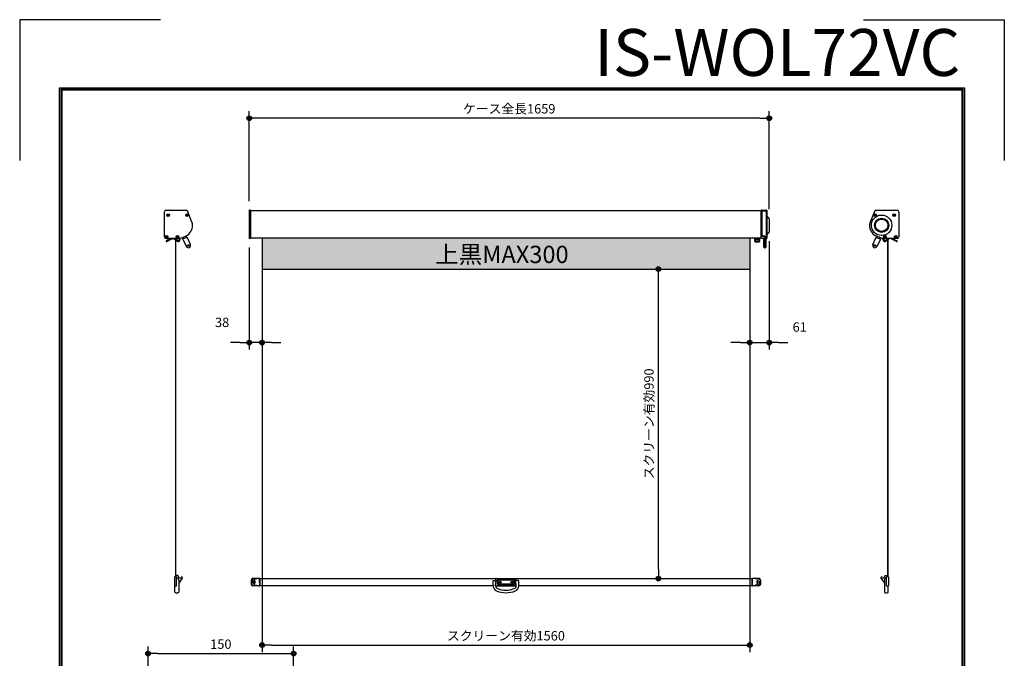
# Model space of a CAD drawing. Extents: x 7663 to 13963, y -659 to 8251.
# Drawn here: x 7663 to 13963, y 4165 to 8251 of the extents above; entities that cross this region are included whole.
import ezdxf
from ezdxf.enums import TextEntityAlignment as Align

# ---------------------------------------------------------------- set-up
doc = ezdxf.new("R2010")
doc.units = 0
doc.header["$LTSCALE"] = 240
doc.header["$PDSIZE"] = 60
for name, pattern in [('EXLTYPE11', [2, 1, -1]), ('EXLTYPE4', [0.2, 0.1, -0.1]), ('P1', [2.5, 1.25, -0.25, 0.25, -0.25, 0.25, -0.25])]:
    doc.linetypes.add(name, pattern=pattern)
doc.layers.get('0').update_dxf_attribs({"linetype": 'CONTINUOUS'})
doc.layers.get('DEFPOINTS').update_dxf_attribs({"linetype": 'CONTINUOUS'})
for name, color, linetype in [('GAWA', 6, 'CONTINUOUS'), ('HOJYO', 6, 'CONTINUOUS'), ('LAY-1', 7, 'CONTINUOUS'), ('SCALE', 8, 'CONTINUOUS')]:
    doc.layers.add(name, color=color, linetype=linetype)
doc.styles.add('KIC-1', font='txt.shx', dxfattribs={"bigfont": 'bigfont.shx'})
doc.styles.add('KIC-isocp', font='isocp.shx', dxfattribs={"bigfont": 'extfont2.shx'})
doc.styles.add('KIC-ｺﾞｼｯｸ', font='txt')
doc.dimstyles.new('KIC-A3$0', dxfattribs={"dimscale": 30, "dimtxt": 2, "dimasz": 2, "dimexe": 1.5, "dimexo": 2, "dimgap": 1, "dimtad": 1, "dimdsep": 46, "dimtxsty": 'KIC-isocp', "dimblk1": 'MARU', "dimblk2": 'MARU', "dimsah": 1, "dimcen": 0.1, "dimclrd": 256, "dimclre": 256, "dimclrt": 2, "dimadec": 0, "dimazin": 0, "dimtfac": 0.4, "dimtix": 1, "dimtmove": 2, "dimatfit": 3, "dimldrblk": 'OPEN30', "dimfxl": 1, "dimtvp": 1, "dimtolj": 2, "dimarcsym": 0})

# ---------------------------------------------------------------- blocks, each defined once
blk = doc.blocks.new('MARU')
at = {"color": 0}
blk.add_line((-1, 0), (0, 0), dxfattribs=at)
for radius in [0.25, 0.125]:
    blk.add_circle((0, 0), radius)
blk = doc.blocks.new('*D79')
at = {"layer": 'DEFPOINTS', "color": 0, "transparency": 16777216}
for p in [(9416.3, 4195.3), (8485, 3879.4), (9416.3, 3772.9)]:
    blk.add_point(p, dxfattribs=at)
at = {"layer": 'SCALE', "lineweight": -2, "transparency": 16777216}
for p, q in [((8485, 3939.4), (8485, 4240.3)), ((9416.3, 3832.9), (9416.3, 4240.3)), ((8545, 4195.3), (9356.3, 4195.3))]:
    blk.add_line(p, q, dxfattribs=at)
at = {"layer": 'SCALE', "lineweight": -2, "transparency": 16777216, "xscale": 60, "yscale": 60, "zscale": 60, "rotation": 180}
blk.add_blockref('MARU', (8485, 4195.3), dxfattribs=at)
at = {"layer": 'SCALE', "lineweight": -2, "transparency": 16777216, "xscale": 60, "yscale": 60, "zscale": 60}
blk.add_blockref('MARU', (9416.3, 4195.3), dxfattribs=at)
at = {"layer": 'SCALE', "color": 2, "transparency": 16777216, "insert": (8950.6, 4255.3), "char_height": 60, "attachment_point": 5, "style": 'KIC-isocp'}
blk.add_mtext('\\A2;150', dxfattribs=at)
blk = doc.blocks.new('_Open30')
at = {"color": 0, "linetype": 'ByBlock', "lineweight": -2}
for p, q in [((-1, 0.27), (0, 0)), ((0, 0), (-1, -0.27)), ((0, 0), (-1, 0))]:
    blk.add_line(p, q, dxfattribs=at)
blk = doc.blocks.new('ZW1A4R')
blk.add_lwpolyline([(0, 2), (0, 270), (193, 270), (193, 2)], close=True)
blk = doc.blocks.new('印刷枠A4R')
at = {"layer": 'DEFPOINTS'}
for points in [[(-171.5, 282.5), (-201.5, 282.5), (-201.5, 252.5)], [(-21.5, 282.5), (8.5, 282.5), (8.5, 252.5)]]:
    blk.add_lwpolyline(points, dxfattribs=at)
blk = doc.blocks.new('*D212')
at = {"layer": 'DEFPOINTS', "color": 0, "transparency": 16777216}
for p in [(9132.4, 7621.1), (9132.4, 7030.6), (12459.2, 6978.2)]:
    blk.add_point(p, dxfattribs=at)
at = {"layer": 'SCALE', "lineweight": -2, "transparency": 16777216}
for p, q in [((9132.4, 7090.6), (9132.4, 7666.1)), ((12459.2, 7038.2), (12459.2, 7666.1)), ((12399.2, 7621.1), (9192.4, 7621.1))]:
    blk.add_line(p, q, dxfattribs=at)
at = {"layer": 'SCALE', "lineweight": -2, "transparency": 16777216, "xscale": 60, "yscale": 60, "zscale": 60, "rotation": 180}
blk.add_blockref('MARU', (9132.4, 7621.1), dxfattribs=at)
at = {"layer": 'SCALE', "lineweight": -2, "transparency": 16777216, "xscale": 60, "yscale": 60, "zscale": 60}
blk.add_blockref('MARU', (12459.2, 7621.1), dxfattribs=at)
at = {"layer": 'SCALE', "color": 2, "transparency": 16777216, "insert": (10795.8, 7681.1), "char_height": 60, "attachment_point": 5, "style": 'KIC-isocp'}
blk.add_mtext('\\A2;ケース全長1659', dxfattribs=at)
blk = doc.blocks.new('*D213')
at = {"layer": 'DEFPOINTS', "color": 0, "transparency": 16777216}
for p in [(9214.7, 5210.1), (12334.7, 5210.1), (12334.7, 4249)]:
    blk.add_point(p, dxfattribs=at)
at = {"layer": 'SCALE', "lineweight": -2, "transparency": 16777216}
for p, q in [((9214.7, 5150.1), (9214.7, 4204)), ((12334.7, 5150.1), (12334.7, 4204)), ((9274.7, 4249), (12274.7, 4249))]:
    blk.add_line(p, q, dxfattribs=at)
at = {"layer": 'SCALE', "lineweight": -2, "transparency": 16777216, "xscale": 60, "yscale": 60, "zscale": 60, "rotation": 180}
blk.add_blockref('MARU', (9214.7, 4249), dxfattribs=at)
at = {"layer": 'SCALE', "lineweight": -2, "transparency": 16777216, "xscale": 60, "yscale": 60, "zscale": 60}
blk.add_blockref('MARU', (12334.7, 4249), dxfattribs=at)
at = {"layer": 'SCALE', "color": 2, "transparency": 16777216, "insert": (10774.7, 4309), "char_height": 60, "attachment_point": 5, "style": 'KIC-isocp'}
blk.add_mtext('\\A2;スクリーン有効1560', dxfattribs=at)
blk = doc.blocks.new('*D214')
at = {"layer": 'DEFPOINTS', "color": 0, "transparency": 16777216}
for p in [(11693.8, 6655.2), (11750, 6655.2), (11693.8, 4675.2)]:
    blk.add_point(p, dxfattribs=at)
at = {"layer": 'SCALE', "lineweight": -2, "transparency": 16777216}
for p, q in [((11753.8, 6655.2), (11795, 6655.2)), ((11750, 4735.2), (11750, 6595.2)), ((11753.8, 4675.2), (11795, 4675.2))]:
    blk.add_line(p, q, dxfattribs=at)
at = {"layer": 'SCALE', "lineweight": -2, "transparency": 16777216, "xscale": 60, "yscale": 60, "zscale": 60}
for p, rotation in [((11750, 6655.2), 90), ((11750, 4675.2), 270)]:
    blk.add_blockref('MARU', p, dxfattribs=dict(at, rotation=rotation))
at = {"layer": 'SCALE', "color": 2, "transparency": 16777216, "insert": (11690, 5665.2), "char_height": 60, "attachment_point": 5, "rotation": 90, "style": 'KIC-isocp'}
blk.add_mtext('\\A2;スクリーン有効990', dxfattribs=at)
blk = doc.blocks.new('*D216')
at = {"layer": 'DEFPOINTS', "color": 0, "transparency": 16777216}
for p in [(12459.2, 6893.5), (12334.7, 6412.3), (12459.2, 6185.4)]:
    blk.add_point(p, dxfattribs=at)
at = {"layer": 'SCALE', "lineweight": -2, "transparency": 16777216}
for p, q in [((12459.2, 6833.5), (12459.2, 6140.4)), ((12334.7, 6352.3), (12334.7, 6140.4)), ((12274.7, 6185.4), (12214.7, 6185.4)), ((12334.7, 6185.4), (12459.2, 6185.4)), ((12519.2, 6185.4), (12579.2, 6185.4))]:
    blk.add_line(p, q, dxfattribs=at)
at = {"layer": 'SCALE', "lineweight": -2, "transparency": 16777216, "xscale": 60, "yscale": 60, "zscale": 60}
blk.add_blockref('MARU', (12334.7, 6185.4), dxfattribs=at)
at = {"layer": 'SCALE', "lineweight": -2, "transparency": 16777216, "xscale": 60, "yscale": 60, "zscale": 60, "rotation": 180}
blk.add_blockref('MARU', (12459.2, 6185.4), dxfattribs=at)
at = {"layer": 'SCALE', "color": 2, "transparency": 16777216, "insert": (12654.3, 6284.6), "char_height": 60, "attachment_point": 5, "style": 'KIC-isocp'}
blk.add_mtext('\\A2;61', dxfattribs=at)
blk = doc.blocks.new('*D217')
at = {"layer": 'DEFPOINTS', "color": 0, "transparency": 16777216}
for p in [(9132.4, 6853.3), (9214.7, 6564.7), (9132.4, 6185.4)]:
    blk.add_point(p, dxfattribs=at)
at = {"layer": 'SCALE', "lineweight": -2, "transparency": 16777216}
for p, q in [((9132.4, 6793.3), (9132.4, 6140.4)), ((9214.7, 6504.7), (9214.7, 6140.4)), ((9072.4, 6185.4), (9012.4, 6185.4)), ((9214.7, 6185.4), (9132.4, 6185.4)), ((9274.7, 6185.4), (9334.7, 6185.4))]:
    blk.add_line(p, q, dxfattribs=at)
at = {"layer": 'SCALE', "lineweight": -2, "transparency": 16777216, "xscale": 60, "yscale": 60, "zscale": 60}
blk.add_blockref('MARU', (9132.4, 6185.4), dxfattribs=at)
at = {"layer": 'SCALE', "lineweight": -2, "transparency": 16777216, "xscale": 60, "yscale": 60, "zscale": 60, "rotation": 180}
blk.add_blockref('MARU', (9214.7, 6185.4), dxfattribs=at)
at = {"layer": 'SCALE', "color": 2, "transparency": 16777216, "insert": (8958.8, 6314.5), "char_height": 60, "attachment_point": 5, "style": 'KIC-isocp'}
blk.add_mtext('\\A2;38', dxfattribs=at)

msp = doc.modelspace()

# ---------------------------------------------------------------- hatches: boundary and pattern name
at = {"layer": 'SCALE', "linetype": 'P1'}
h = msp.add_hatch(color=0, dxfattribs=at)
h.dxf.hatch_style = 1
h.paths.add_polyline_path([(9214.667, 6855.226), (9214.667, 6655.226), (12334.667, 6655.226), (12334.667, 6855.226)])
h.paths.add_polyline_path([(10293.576, 6666.281), (11205.047, 6666.281), (11205.047, 6832.338), (10293.576, 6832.338)], flags=24)

# ---------------------------------------------------------------- linework, layer by layer
at = {"color": 30, "linetype": 'Continuous'}
for p, q in [((8589.784, 6861.326), (8589.784, 7022.626)), ((8599.784, 7032.626), (8729.388, 7032.626)), ((8765.833, 6955.777), (8736.805, 7027.623)), ((9132.427, 7030.626), (9132.46, 6853.077)), ((9139.427, 7032.626), (9134.427, 7032.626)), ((9140.43, 7009.826), (9140.427, 7031.626)), ((9140.435, 6919.66), (9140.435, 6852.326)), ((8686.098, 6851.326), (8599.784, 6851.326)), ((8688.835, 6851.808), (8719.324, 6862.906)), ((9139.435, 6851.326), (9134.444, 6851.326))]:
    msp.add_line(p, q, dxfattribs=at)
at = {"color": 7, "linetype": 'Continuous'}
for p, q in [((9140.427, 7030.732), (12407.434, 7030.732)), ((9140.427, 7030.732), (9140.427, 6855.226)), ((12412.435, 7032.626), (12407.434, 7032.626)), ((12407.434, 7027.623), (12407.434, 7032.626)), ((12412.435, 7027.623), (12407.434, 7027.623)), ((12407.434, 6862.906), (12407.434, 7027.623)), ((12412.435, 7032.626), (12412.435, 7027.623)), ((12412.435, 7027.623), (12412.435, 6865.041)), ((12413.24, 7027.226), (12412.435, 7027.226)), ((12413.24, 7025.35), (12412.435, 7025.35)), ((8733.498, 6857.046), (8733.111, 6856.933)), ((9140.427, 6855.226), (12407.434, 6855.226)), ((12366.244, 6853.591), (12366.244, 6853.687)), ((12366.244, 6848.71), (12366.244, 6848.838)), ((12366.244, 6834.191), (12366.244, 6834.203)), ((12397.241, 6853.687), (12397.241, 6853.591)), ((12397.241, 6848.838), (12397.241, 6848.71)), ((12397.241, 6834.203), (12397.241, 6834.191)), ((12429.241, 6862.906), (12407.434, 6862.906)), ((12407.434, 6851.356), (12407.434, 6862.906)), ((12407.434, 6851.226), (12407.434, 6851.356)), ((12425.435, 6851.356), (12407.434, 6851.356)), ((12425.435, 6851.226), (12407.434, 6851.226)), ((12431.241, 6865.041), (12412.435, 6865.041)), ((12431.241, 6864.011), (12429.241, 6864.011)), ((12429.241, 6862.906), (12429.241, 6864.011)), ((12431.241, 6864.011), (12431.241, 6865.041)), ((12433.037, 6861.226), (12433.04, 6861.226)), ((13144.201, 6857.046), (13144.588, 6856.933)), ((9197.667, 4672.226), (9199.667, 4672.226)), ((9199.667, 4675.226), (10710.951, 4675.226)), ((10632.908, 4675.226), (10710.951, 4675.226)), ((10710.867, 4629.626), (10710.867, 4674.826)), ((10711.867, 4675.826), (10837.467, 4675.826)), ((10719.667, 4662.622), (10719.667, 4641.735)), ((10722.667, 4668.202), (10826.667, 4668.202)), ((10723.667, 4642.226), (10723.667, 4662.226)), ((10823.667, 4664.226), (10725.667, 4664.226)), ((10825.667, 4662.226), (10825.667, 4642.226)), ((10829.667, 4662.717), (10829.667, 4641.735)), ((10838.384, 4675.226), (12349.667, 4675.226)), ((10838.384, 4675.226), (10891.908, 4675.226)), ((10838.467, 4629.626), (10838.467, 4674.826)), ((12349.667, 4672.226), (12351.667, 4672.226)), ((9199.667, 4632.226), (9197.667, 4632.226)), ((10692.666, 4629.226), (9199.667, 4629.226)), ((10692.666, 4629.226), (10632.908, 4629.226)), ((10710.951, 4629.226), (10708.668, 4629.226)), ((10711.867, 4628.626), (10837.467, 4628.626)), ((10722.667, 4636.249), (10826.667, 4636.249)), ((10823.667, 4640.226), (10725.667, 4640.226)), ((10840.667, 4629.226), (10838.384, 4629.226)), ((12349.667, 4629.226), (10856.669, 4629.226)), ((10891.908, 4629.226), (10856.669, 4629.226)), ((12351.667, 4632.226), (12349.667, 4632.226))]:
    msp.add_line(p, q, dxfattribs=at)
at = {"color": 6, "linetype": 'Continuous'}
for p, q in [((12413.24, 7032.626), (12442.237, 7032.626)), ((12413.24, 6865.222), (12413.24, 7032.626)), ((12413.24, 7027.622), (12442.237, 7027.622)), ((12442.237, 6851.226), (12442.237, 7032.626)), ((12444.237, 7030.626), (12444.237, 6853.226)), ((12457.833, 6981.499), (12446.576, 6994.914)), ((13134.495, 7027.622), (13105.725, 6956.415)), ((13141.912, 7032.626), (13277.916, 7032.626)), ((13287.916, 7022.626), (13287.916, 6861.226)), ((12459.237, 6977.642), (12459.237, 6894.01)), ((12446.576, 6876.738), (12457.833, 6890.153)), ((8706.581, 6845.438), (8730.199, 6799.737)), ((8733.111, 6856.933), (8708.403, 6849.694)), ((8755.682, 6812.26), (8737.096, 6855.355)), ((12425.435, 6795.457), (12425.435, 6854.054)), ((12433.635, 6857.167), (12428.835, 6857.167)), ((12428.835, 6857.167), (12428.835, 6812.26)), ((12428.835, 6855.355), (12433.635, 6855.355)), ((12428.835, 6812.26), (12433.635, 6812.26)), ((12428.835, 6812.26), (12428.835, 6792.057)), ((12431.44, 6864.03), (12431.44, 6865.222)), ((12433.24, 6864.03), (12431.44, 6864.03)), ((12433.24, 6862.905), (12442.237, 6862.905)), ((12433.635, 6812.26), (12433.635, 6857.167)), ((12433.635, 6792.057), (12433.635, 6812.26)), ((12437.035, 6854.054), (12437.035, 6795.457)), ((12437.035, 6851.356), (12442.237, 6851.356)), ((12437.035, 6851.226), (12442.237, 6851.226)), ((13122.017, 6812.26), (13140.603, 6855.355)), ((13144.588, 6856.933), (13169.296, 6849.694)), ((13171.118, 6845.438), (13147.501, 6799.737)), ((13182.376, 6851.356), (13151.976, 6862.905)), ((13277.916, 6851.226), (13183.086, 6851.226)), ((12428.835, 6792.057), (12433.635, 6792.057))]:
    msp.add_line(p, q, dxfattribs=at)
at = {"color": 5, "linetype": 'Continuous'}
for p, q in [((8628.867, 6851.226), (8602.015, 6836.94)), ((8604.833, 6831.643), (8637.488, 6849.016)), ((8638.357, 6849.318), (8646.126, 6850.738)), ((8648.362, 6850.261), (8660.325, 6842.055)), ((8660.325, 6849.283), (8657.513, 6851.226)), ((8677.991, 6837.076), (8661.285, 6848.62)), ((8661.285, 6841.397), (8674.636, 6832.238)), ((8686.833, 6836.567), (8690.181, 6847.887)), ((12366.244, 6833.735), (12366.244, 6855.226)), ((12369.144, 6855.226), (12369.144, 6830.835)), ((12394.341, 6851.738), (12369.144, 6851.738)), ((12369.144, 6847.887), (12394.341, 6847.887)), ((12369.144, 6836.567), (12394.341, 6836.567)), ((12369.144, 6830.835), (12394.341, 6830.835)), ((12380.342, 6851.738), (12380.342, 6852.651)), ((12381.342, 6853.748), (12381.342, 6851.733)), ((12382.142, 6853.748), (12381.342, 6853.748)), ((12382.142, 6851.733), (12382.142, 6853.748)), ((12383.142, 6852.651), (12383.142, 6851.738)), ((12394.341, 6830.835), (12394.341, 6855.226)), ((12397.241, 6855.226), (12397.241, 6833.735)), ((13190.866, 6836.567), (13187.519, 6847.887)), ((13198.474, 6851.226), (13192.508, 6850.868)), ((13193.272, 6849.589), (13196.654, 6838.154)), ((13199.709, 6837.076), (13220.187, 6851.226)), ((13229.337, 6850.261), (13203.063, 6832.238)), ((13239.342, 6849.318), (13231.573, 6850.738)), ((13272.867, 6831.643), (13240.212, 6849.016)), ((13248.832, 6851.226), (13275.685, 6836.94)), ((9146.667, 4636.826), (9146.667, 4667.626)), ((9155.667, 4676.626), (9195.667, 4676.626)), ((9197.667, 4674.626), (9197.667, 4629.826)), ((10694.667, 4662.226), (10709.467, 4662.226)), ((10854.752, 4662.226), (10839.867, 4662.226)), ((12351.667, 4629.826), (12351.667, 4674.626)), ((12353.667, 4676.626), (12393.667, 4676.626)), ((12402.667, 4667.626), (12402.667, 4636.826)), ((9195.667, 4627.826), (9155.667, 4627.826)), ((9160.067, 4659.626), (9160.067, 4644.826)), ((9160.667, 4659.626), (9160.667, 4644.826)), ((9166.667, 4659.626), (9166.667, 4644.826)), ((9167.267, 4659.626), (9167.267, 4644.826)), ((10692.667, 4629.428), (10692.667, 4660.226)), ((10708.667, 4629.393), (10708.667, 4640.426)), ((10838.867, 4643.041), (10838.867, 4661.226)), ((10840.667, 4629.393), (10840.667, 4640.426)), ((10856.667, 4629.428), (10856.667, 4660.226)), ((12393.667, 4627.826), (12353.667, 4627.826)), ((12382.067, 4644.826), (12382.067, 4659.626)), ((12382.667, 4644.826), (12382.667, 4659.626)), ((12388.667, 4644.826), (12388.667, 4659.626)), ((12389.267, 4644.826), (12389.267, 4659.626))]:
    msp.add_line(p, q, dxfattribs=at)
at = {"color": 0}
for p, q in [((8660.325, 6851.326), (8660.325, 4686.391)), ((8660.805, 6851.326), (8660.805, 4686.4)), ((8660.805, 6851.326), (8660.805, 4686.4)), ((8661.285, 6851.326), (8661.285, 4686.399)), ((13216.415, 6841.249), (13216.415, 4686.399)), ((13216.895, 6841.249), (13216.895, 4686.4)), ((13216.895, 6841.249), (13216.895, 4686.4)), ((13217.375, 6841.249), (13217.375, 4686.391))]:
    msp.add_line(p, q, dxfattribs=at)
at = {"color": 1, "linetype": 'Continuous'}
for p, q in [((8709.631, 6855.52), (8709.047, 6859.165)), ((8711.983, 6850.743), (8710.401, 6853.397)), ((8728.117, 6866.737), (8728.653, 6863.328)), ((8729.096, 6861.826), (8731.479, 6856.455)), ((12429.435, 6864.011), (12429.435, 6857.167)), ((12432.635, 6864.03), (12432.635, 6857.167)), ((13148.604, 6861.826), (13146.221, 6856.455)), ((13149.152, 6863.996), (13149.047, 6863.328)), ((13165.717, 6850.743), (13167.299, 6853.397)), ((13168.069, 6855.52), (13168.261, 6856.719))]:
    msp.add_line(p, q, dxfattribs=at)
at = {"color": 0, "linetype": 'Continuous'}
for p, q in [((9214.667, 6855.226), (9214.667, 4675.226)), ((12334.667, 6855.226), (12334.667, 4675.226)), ((9214.667, 6655.226), (12334.667, 6655.226)), ((9199.667, 4675.226), (9199.667, 4629.226)), ((12349.667, 4629.226), (12349.667, 4675.226))]:
    msp.add_line(p, q, dxfattribs=at)
at = {"color": 5, "linetype": 'EXLTYPE4'}
for p, q in [((9150.667, 4667.626), (9150.667, 4636.826)), ((9155.667, 4672.626), (9196.667, 4672.626)), ((9196.667, 4672.626), (9197.667, 4673.626)), ((9196.667, 4672.626), (9196.667, 4631.826)), ((12352.667, 4672.626), (12351.667, 4673.626)), ((12393.667, 4672.626), (12352.667, 4672.626)), ((12352.667, 4631.826), (12352.667, 4672.626)), ((12398.667, 4636.826), (12398.667, 4667.626)), ((9155.667, 4631.826), (9196.667, 4631.826)), ((9196.667, 4631.826), (9197.667, 4630.826)), ((12352.667, 4631.826), (12351.667, 4630.826)), ((12393.667, 4631.826), (12352.667, 4631.826))]:
    msp.add_line(p, q, dxfattribs=at)
at = {"color": 7, "linetype": 'EXLTYPE11'}
for p, q in [((10711.867, 4662.539), (10718.667, 4662.539)), ((10830.667, 4662.539), (10837.467, 4662.539))]:
    msp.add_line(p, q, dxfattribs=at)
at = {"color": 6, "linetype": 'Continuous', "flags": 128}
for points in [[(12442.237, 7027.622), (12442.627, 7027.608), (12443.002, 7027.565), (12443.348, 7027.496), (12443.651, 7027.403), (12443.9, 7027.289), (12444.084, 7027.16), (12444.198, 7027.019), (12444.237, 7026.873)], [(12459.237, 6977.642), (12459.214, 6978.165), (12459.146, 6978.684), (12459.032, 6979.195), (12458.875, 6979.694), (12458.675, 6980.178), (12458.433, 6980.642), (12458.152, 6981.084), (12457.833, 6981.499)], [(12457.833, 6890.153), (12458.152, 6890.568), (12458.433, 6891.01), (12458.675, 6891.474), (12458.875, 6891.958), (12459.032, 6892.457), (12459.146, 6892.968), (12459.214, 6893.487), (12459.237, 6894.01)], [(12425.435, 6810.864), (12425.437, 6810.901), (12425.518, 6811.171), (12425.952, 6811.605), (12426.712, 6811.955), (12427.71, 6812.181), (12428.835, 6812.26)], [(12437.035, 6810.864), (12437.034, 6810.901), (12436.952, 6811.171), (12436.518, 6811.605), (12435.759, 6811.955), (12434.761, 6812.181), (12433.635, 6812.26)], [(12444.237, 6853.226), (12444.198, 6852.861), (12444.084, 6852.51), (12443.9, 6852.187), (12443.651, 6851.904), (12443.348, 6851.671), (12443.002, 6851.499), (12442.627, 6851.392), (12442.237, 6851.356)]]:
    msp.add_lwpolyline(points, dxfattribs=at)
at = {"color": 5, "linetype": 'Continuous', "flags": 128}
for points in [[(12367.266, 6855.226), (12367.093, 6855.109), (12366.733, 6854.748), (12366.465, 6854.335), (12366.3, 6853.888), (12366.244, 6853.422)], [(12366.244, 6848.71), (12366.3, 6848.549), (12366.465, 6848.395), (12366.733, 6848.253), (12367.093, 6848.128), (12367.533, 6848.026), (12368.034, 6847.95), (12368.578, 6847.903), (12369.144, 6847.887)], [(12366.244, 6837.389), (12366.3, 6837.228), (12366.465, 6837.074), (12366.733, 6836.932), (12367.093, 6836.807), (12367.533, 6836.705), (12368.034, 6836.629), (12368.578, 6836.582), (12369.144, 6836.567)], [(12394.341, 6847.887), (12394.907, 6847.903), (12395.451, 6847.95), (12395.952, 6848.026), (12396.392, 6848.128), (12396.752, 6848.253), (12397.02, 6848.395), (12397.185, 6848.549), (12397.241, 6848.71)], [(12394.341, 6836.567), (12394.907, 6836.582), (12395.451, 6836.629), (12395.952, 6836.705), (12396.392, 6836.807), (12396.752, 6836.932), (12397.02, 6837.074), (12397.185, 6837.228), (12397.241, 6837.389)], [(12396.219, 6855.226), (12396.392, 6855.109), (12396.752, 6854.748), (12397.02, 6854.335), (12397.185, 6853.888), (12397.241, 6853.422)]]:
    msp.add_lwpolyline(points, dxfattribs=at)
at = {"color": 30, "linetype": 'Continuous'}
for centre, radius in [((8612.784, 7000.426), 8.5), ((8612.784, 7000.426), 4.5), ((8733.984, 7000.426), 8.5), ((8733.984, 7000.426), 4.5), ((8602.784, 6861.826), 8.5), ((8672.784, 6861.826), 8.5), ((8602.784, 6861.826), 4.5), ((8672.784, 6861.826), 4.5)]:
    msp.add_circle(centre, radius, dxfattribs=at)
at = {"color": 6, "linetype": 'Continuous'}
for centre, radius in [((13178.516, 6935.826), 65.516), ((13137.316, 7000.426), 8.5), ((13137.316, 7000.426), 5), ((13137.316, 7000.426), 4.6), ((13258.516, 7000.426), 8.5), ((13258.516, 7000.426), 5), ((13258.516, 7000.426), 4.6), ((13178.516, 6935.826), 45.673), ((13178.516, 6935.826), 39.673), ((13198.516, 6861.826), 8.5), ((13268.516, 6861.826), 8.5), ((8742.814, 6806.257), 5), ((8742.814, 6806.257), 4), ((13134.886, 6806.257), 5), ((13134.886, 6806.257), 4), ((13198.516, 6861.826), 5), ((13198.516, 6861.826), 4.6), ((13268.516, 6861.826), 5), ((13268.516, 6861.826), 4.6)]:
    msp.add_circle(centre, radius, dxfattribs=at)
at = {"color": 7, "linetype": 'Continuous'}
for centre, radius in [((10736.667, 4652.226), 7), ((10736.667, 4652.226), 3.4), ((10736.667, 4652.226), 3.2), ((10812.667, 4652.226), 7), ((10812.667, 4652.226), 3.4), ((10812.667, 4652.226), 3.2)]:
    msp.add_circle(centre, radius, dxfattribs=at)
at = {"color": 30, "linetype": 'Continuous'}
for centre, radius, start, end in [((8599.784, 7022.626), 10, 90, 180), ((8729.388, 7024.626), 8, 22, 90), ((9134.427, 7030.626), 2, 90, 180), ((9139.427, 7031.626), 1, 0.006749, 90), ((8710.201, 6933.301), 60, 351.750874, 22), ((8692.784, 6935.826), 77.6, 290, 351.750874), ((8599.784, 6861.326), 10, 180, 270), ((8686.098, 6859.326), 8, 270, 290), ((9134.444, 6853.326), 2, 180, 270), ((9139.435, 6852.326), 1, 270, 0)]:
    msp.add_arc(centre, radius, start, end, dxfattribs=at)
at = {"color": 6, "linetype": 'Continuous'}
for centre, radius, start, end in [((12442.237, 7030.626), 2, 0, 90), ((12454.237, 7001.342), 10, 180, 220.0000039), ((13141.912, 7024.626), 8, 90.000004, 158.0034321), ((13277.916, 7022.626), 10, 0, 90), ((13161.096, 6933.306), 60, 157.017771, 187.430498), ((12454.237, 6870.31), 10, 139.9999961, 180), ((13178.516, 6935.826), 77.6, 187.6121495, 250.0005992), ((8709.247, 6846.815), 3, 106.3293354, 207.3293354), ((8742.814, 6806.257), 14.2, 207.3293354, 25.0076734), ((8734.342, 6854.167), 3, 23.3293289, 106.3293533), ((12428.607, 6854.004), 3.172, 85.8643, 179.0950487), ((12428.11, 6852.159), 3.278, 77.2138763, 144.6749612), ((12433.823, 6853.959), 3.214, 1.6937454, 93.3469059), ((12434.361, 6852.159), 3.278, 35.3250388, 102.7861237), ((12442.317, 6864.824), 1.92, 267.6117071, 358.6818805), ((12442.237, 6853.226), 2, 270, 0), ((13134.886, 6806.257), 14.2, 154.9923266, 332.6706646), ((13143.358, 6854.167), 3, 73.6706467, 156.6706711), ((13168.453, 6846.815), 3, 332.6706646, 73.6706646), ((13183.086, 6853.226), 2, 249.1978493, 270), ((13277.916, 6861.226), 10, 270, 0), ((12428.835, 6795.457), 3.4, 180, 270), ((12433.635, 6795.457), 3.4, 270, 0)]:
    msp.add_arc(centre, radius, start, end, dxfattribs=at)
at = {"color": 5, "linetype": 'Continuous'}
for centre, radius, start, end in [((8603.424, 6834.291), 3, 118.0140424, 298.0140424), ((8638.897, 6846.367), 3, 100.3562817, 118.0140496), ((8646.665, 6847.787), 3, 55.551369, 100.356276), ((8679.161, 6838.835), 8, 235.5513734, 343.5265288), ((8679.128, 6838.721), 2, 235.3563147, 343.5265021), ((8687.304, 6848.738), 3, 123.9759233, 163.526505), ((8687.304, 6848.738), 3, 120.3895651, 123.9759233), ((8687.304, 6848.738), 3, 343.5265449, 72.8187932), ((12369.144, 6848.838), 2.9, 90, 180), ((12369.144, 6833.735), 2.9, 180, 270), ((12381.386, 6852.703), 1.046, 92.4420946, 182.8525116), ((12382.091, 6852.697), 1.052, 357.4751874, 87.2302064), ((12394.341, 6848.838), 2.9, 0, 90), ((12394.341, 6833.735), 2.9, 270, 0), ((13190.396, 6848.738), 3, 123.9759233, 196.4734551), ((13198.538, 6838.835), 8, 196.4734712, 304.4486266), ((13190.396, 6848.738), 3, 16.473495, 56.0240767), ((13198.572, 6838.721), 2, 196.4734979, 304.6436853), ((13231.034, 6847.787), 3, 79.643724, 124.448631), ((13238.803, 6846.367), 3, 61.9859504, 79.6437183), ((13274.276, 6834.291), 3, 241.9859576, 61.9859576), ((9155.667, 4667.626), 9, 90, 180), ((9163.667, 4659.626), 3.6, 0, 180), ((9163.667, 4659.626), 3, 0, 180), ((9195.667, 4674.626), 2, 0, 90), ((10694.667, 4660.226), 2, 90, 180), ((10709.467, 4661.226), 1, 0, 90), ((10839.867, 4661.226), 1, 90, 180), ((10854.667, 4660.226), 2, 0, 90), ((12353.667, 4674.626), 2, 90, 180), ((12385.667, 4659.626), 3.6, 0, 180), ((12385.667, 4659.626), 3, 0, 180), ((12393.667, 4667.626), 9, 0, 90), ((9155.667, 4636.826), 9, 180, 270), ((9163.667, 4644.826), 3.6, 180, 0), ((9163.667, 4644.826), 3, 180, 0), ((9195.667, 4629.826), 2, 270, 0), ((10728.667, 4629.393), 36.002, 180, 247.4596895), ((10710.467, 4640.426), 1.8, 110.9248324, 180), ((10728.667, 4629.393), 20, 180, 247.4596895), ((10709.467, 4643.041), 1, 290.9248324, 0), ((10774.667, 4740.226), 140, 247.4596895, 292.5403105), ((10820.667, 4629.393), 20, 292.5403105, 0), ((10820.667, 4629.393), 20, 292.5403105, 0), ((10820.667, 4629.393), 20, 292.5403105, 0), ((10820.667, 4629.393), 36.002, 292.5403105, 0), ((10839.867, 4643.041), 1, 180, 249.0751676), ((10838.867, 4640.426), 1.8, 0, 69.0751676), ((12353.667, 4629.826), 2, 180, 270), ((12385.667, 4644.826), 3.6, 180, 0), ((12385.667, 4644.826), 3, 180, 0), ((12393.667, 4636.826), 9, 270, 0), ((10774.667, 4740.226), 156, 247.2895626, 292.7104374)]:
    msp.add_arc(centre, radius, start, end, dxfattribs=at)
at = {"color": 1, "linetype": 'Continuous'}
for centre, start, end in [((8715.555, 6856.469), 189.0965296, 210.7904962), ((8734.58, 6864.259), 188.9290904, 203.9290904), ((13143.12, 6864.259), 336.0709096, 351.0709096), ((13162.144, 6856.469), 329.2095038, 350.9034704)]:
    msp.add_arc(centre, 6, start, end, dxfattribs=at)
at = {"color": 5, "linetype": 'EXLTYPE4'}
for centre, start, end in [((9155.667, 4667.626), 90, 180), ((12393.667, 4667.626), 0, 90), ((9155.667, 4636.826), 180, 270), ((12393.667, 4636.826), 270, 0)]:
    msp.add_arc(centre, 5, start, end, dxfattribs=at)
at = {"color": 7, "linetype": 'Continuous'}
for centre, radius, start, end in [((10711.867, 4674.826), 1, 90, 180), ((10725.667, 4662.226), 2, 90, 180.0000141), ((10823.667, 4662.226), 2, 359.9999845, 90), ((10837.467, 4674.826), 1, 0, 90), ((10728.667, 4629.393), 20, 180, 247.4596895), ((10728.667, 4629.393), 20, 180, 247.4596895), ((10711.867, 4629.626), 1, 180, 270), ((10725.667, 4642.226), 2, 180, 270), ((10823.667, 4642.226), 2, 270, 0), ((10837.467, 4629.626), 1, 270, 0)]:
    msp.add_arc(centre, radius, start, end, dxfattribs=at)
at = {"color": 7, "linetype": 'EXLTYPE11'}
for centre, start, end in [((10711.867, 4661.539), 90, 180), ((10718.667, 4661.539), 0, 90), ((10830.667, 4661.539), 90, 180), ((10837.467, 4661.539), 0, 90)]:
    msp.add_arc(centre, 1, start, end, dxfattribs=at)
at = {"color": 7, "linetype": 'Continuous'}
for centre, major_axis, start_param, end_param in [((10722.667, 4662.622), (0, 5.485), 0, 1.57079558), ((10826.667, 4662.717), (0, 5.485), 4.71238898, 6.28318531), ((10722.667, 4641.735), (0, -5.485), 4.71238898, 6.28318531), ((10826.667, 4641.735), (0, -5.485), 0, 1.57079633)]:
    msp.add_ellipse(centre, major_axis=major_axis, ratio=0.54693391, start_param=start_param, end_param=end_param, dxfattribs=at)
at = {"layer": 'GAWA'}
for points in [[(7925.977, 7808.805), (7925.977, -216.195), (13700.977, -216.195), (13700.977, 7808.805)], [(7933.477, 7801.305), (7933.477, -208.695), (13693.477, -208.695), (13693.477, 7801.305)]]:
    msp.add_lwpolyline(points, close=True, dxfattribs=at)
at = {"layer": 'LAY-1', "color": 5, "linetype": 'Continuous'}
for p, q in [((8655.019, 4684.69), (8655.019, 4629.537)), ((8667.019, 4629.537), (8667.019, 4684.69)), ((13210.68, 4629.537), (13210.68, 4684.69)), ((13222.68, 4684.69), (13222.68, 4629.537))]:
    msp.add_line(p, q, dxfattribs=at)
at = {"layer": 'LAY-1', "color": 7, "linetype": 'Continuous'}
for p, q in [((8661.929, 4694.234), (8661.929, 4686.384)), ((8673.479, 4694.234), (8661.929, 4694.234)), ((8680.5, 4685.327), (8676.634, 4692.367)), ((8680.5, 4685.327), (8682.258, 4682.128)), ((8680.889, 4665.832), (8680.889, 4639.261)), ((8703.764, 4677.297), (8685.227, 4651.158)), ((8693.815, 4680.663), (8696.351, 4683.361)), ((13173.935, 4677.297), (13192.472, 4651.158)), ((13183.884, 4680.663), (13181.349, 4683.361)), ((13197.199, 4685.327), (13195.442, 4682.128)), ((13196.811, 4665.832), (13196.811, 4639.261)), ((13197.199, 4685.327), (13201.065, 4692.367)), ((13204.221, 4694.234), (13215.771, 4694.234)), ((13215.771, 4694.234), (13215.771, 4686.384)), ((8656.889, 4602.771), (8656.889, 4627.826)), ((8656.889, 4588.877), (8656.889, 4602.771)), ((8685.227, 4651.158), (8680.889, 4645.039)), ((8680.889, 4639.261), (8680.889, 4602.771)), ((8680.889, 4602.771), (8680.889, 4588.877)), ((13192.472, 4651.158), (13196.811, 4645.039)), ((13196.811, 4639.261), (13196.811, 4602.771)), ((13196.811, 4602.771), (13196.811, 4588.877)), ((13220.811, 4602.771), (13220.811, 4627.826)), ((13220.811, 4588.877), (13220.811, 4602.771))]:
    msp.add_line(p, q, dxfattribs=at)
at = {"layer": 'LAY-1', "color": 5, "linetype": 'Continuous'}
for centre, radius, start, end in [((8656.219, 4684.69), 1.2, 102.153197, 180), ((8661.019, 4662.401), 24, 77.846803, 102.153197), ((8665.819, 4684.69), 1.2, 0, 77.846803), ((13211.88, 4684.69), 1.2, 102.153197, 180), ((13216.68, 4662.401), 24, 77.846803, 102.153197), ((13221.48, 4684.69), 1.2, 0, 77.846803), ((8656.219, 4629.537), 1.2, 180, 257.846803), ((8661.019, 4651.826), 24, 257.846803, 282.153197), ((8665.819, 4629.537), 1.2, 282.153197, 0), ((13211.88, 4629.537), 1.2, 180, 257.846803), ((13216.68, 4651.826), 24, 257.846803, 282.153197), ((13221.48, 4629.537), 1.2, 282.153197, 0)]:
    msp.add_arc(centre, radius, start, end, dxfattribs=at)
at = {"layer": 'LAY-1', "color": 7, "linetype": 'Continuous'}
for centre, radius, start, end in [((8668.889, 4665.832), 12, 0, 98.9621608), ((8673.479, 4690.634), 3.6, 28.77752, 90), ((8679.449, 4684.75), 1.2, 0, 28.77752), ((8688.569, 4685.594), 7.2, 208.777528, 239.050281), ((8688.569, 4685.594), 7.2, 239.050281, 316.777293), ((8699.849, 4680.074), 4.8, 324.657875, 136.7773), ((13177.851, 4680.074), 4.8, 43.2227, 215.342125), ((13189.131, 4685.594), 7.2, 223.222707, 300.949719), ((13189.131, 4685.594), 7.2, 300.949719, 331.222472), ((13208.811, 4665.832), 12, 81.0378392, 180), ((13198.251, 4684.75), 1.2, 151.22248, 180), ((13204.221, 4690.634), 3.6, 90, 151.22248), ((8659.289, 4588.877), 2.4, 180, 243.6122), ((8668.889, 4608.226), 24, 243.6122, 296.3878), ((8678.489, 4588.877), 2.4, 296.3878, 0), ((13199.211, 4588.877), 2.4, 180, 243.6122), ((13208.811, 4608.226), 24, 243.6122, 296.3878), ((13218.411, 4588.877), 2.4, 296.3878, 0)]:
    msp.add_arc(centre, radius, start, end, dxfattribs=at)
at = {"layer": 'SCALE', "color": 5}
for p, q in [((8684.427, 6849.589), (8681.044, 6838.15)), ((10710.467, 4661.226), (10710.467, 4643.041))]:
    msp.add_line(p, q, dxfattribs=at)
at = {"layer": 'SCALE', "color": 6}
for p, q in [((12413.24, 6865.222), (12431.44, 6865.222)), ((12433.24, 6864.03), (12433.24, 6862.905))]:
    msp.add_line(p, q, dxfattribs=at)

# ---------------------------------------------------------------- block references
at = {"layer": 'GAWA', "xscale": 30, "yscale": 30, "zscale": 30}
msp.add_blockref('ZW1A4R', (7918.477, -283.695), dxfattribs=at)
msp.add_blockref('ZW1A4R', (7918.477, -283.695), dxfattribs=at)
msp.add_blockref('ZW1A4R', (7918.477, -283.695), dxfattribs=at)
at = {"layer": 'HOJYO', "xscale": 30, "yscale": 30, "zscale": 30}
msp.add_blockref('印刷枠A4R', (13708.477, -223.695), dxfattribs=at)

# ---------------------------------------------------------------- texts
at = {"layer": 'DEFPOINTS', "style": 'KIC-ｺﾞｼｯｸ'}
msp.add_text('IS-WOL72VC', height=300, dxfattribs=at).set_placement((13681.593, 7891.63), align=Align.RIGHT)
at = {"layer": 'SCALE', "color": 2, "linetype": 'P1', "style": 'KIC-1'}
msp.add_text('上黒MAX300', height=110.7049, dxfattribs=at).set_placement((10321.252, 6693.957))

# ---------------------------------------------------------------- dimensions: what is measured, and where the dimension line sits
at = {"layer": 'SCALE', "color": 0}
dim = msp.add_linear_dim(base=(9132.427, 7621.071), p1=(12459.237, 6978.165), p2=(9132.427, 7030.626), text='ケース全長1659', dimstyle='KIC-A3$0', dxfattribs=at)
dim.commit()
dim.dimension.update_dxf_attribs({"geometry": '*D212', "text_midpoint": (10795.832, 7681.071)})
at = {"layer": 'SCALE', "color": 5}
for base, p1, p2, text, picture, middle in [((12459.214, 6185.404), (12334.667, 6412.31), (12459.214, 6893.487), '61', '*D216', (12654.341, 6284.65)), ((9132.444, 6185.404), (9214.667, 6564.735), (9132.444, 6853.326), '38', '*D217', (8958.806, 6314.526))]:
    dim = msp.add_linear_dim(base=base, p1=p1, p2=p2, text=text, dimstyle='KIC-A3$0', dxfattribs=at)
    dim.commit()
    dim.dimension.update_dxf_attribs({"geometry": picture, "text_midpoint": middle, "dimtype": 160})
dim = msp.add_linear_dim(base=(11749.958, 6655.226), p1=(11693.799, 4675.226), p2=(11693.799, 6655.226), angle=90, text='スクリーン有効990', dimstyle='KIC-A3$0', dxfattribs=at)
dim.commit()
dim.dimension.update_dxf_attribs({"geometry": '*D214', "text_midpoint": (11689.958, 5665.226)})
for base, p1, p2, text, picture, middle in [((12334.667, 4249.021), (9214.667, 5210.149), (12334.667, 5210.149), 'スクリーン有効1560', '*D213', (10774.667, 4309.021)), ((9416.256, 4195.302), (8484.964, 3879.355), (9416.256, 3772.938), '150', '*D79', (8950.61, 4255.302))]:
    dim = msp.add_linear_dim(base=base, p1=p1, p2=p2, text=text, dimstyle='KIC-A3$0', dxfattribs=at)
    dim.commit()
    dim.dimension.update_dxf_attribs({"geometry": picture, "text_midpoint": middle})

doc.saveas('drawing.dxf')
